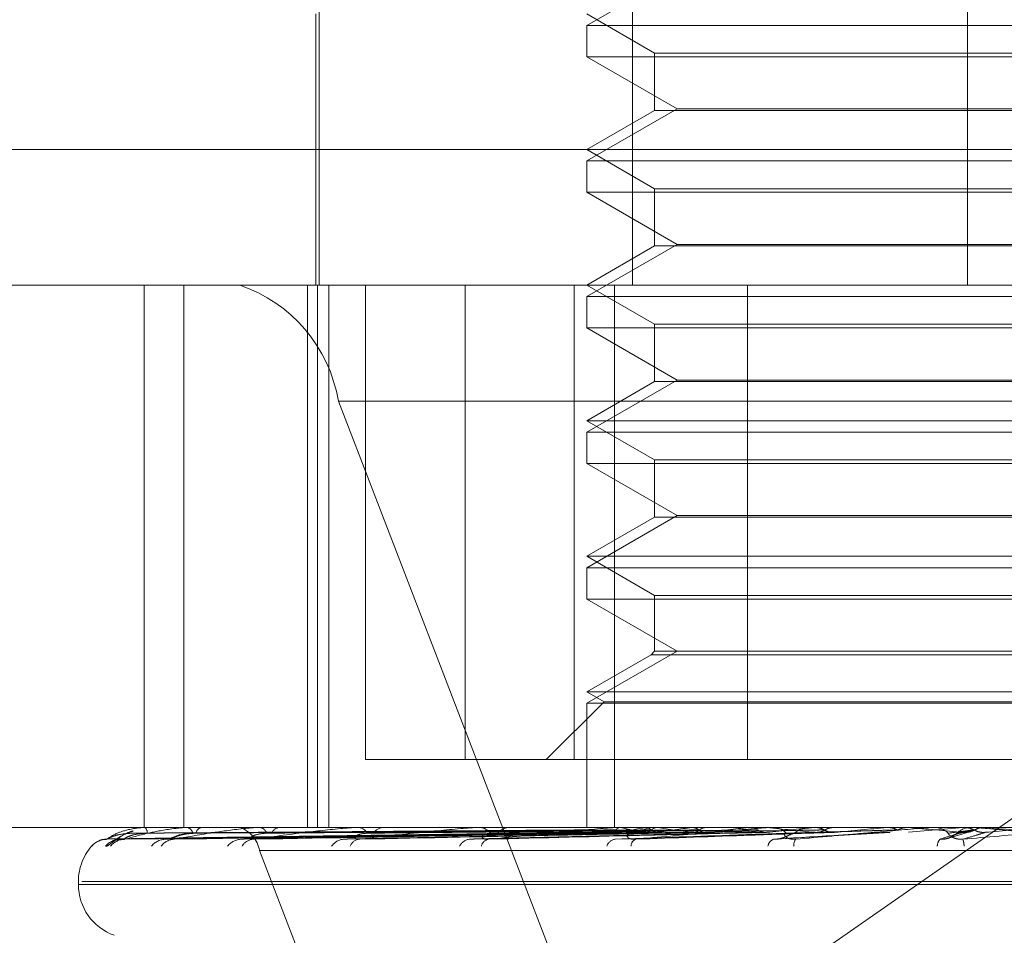
# Model space of a CAD drawing. Units: inches. Extents: x 0 to 23.4, y 0 to 16.5.
# Drawn here: x 5.1 to 5.2, y 2.9 to 2.9 of the extents above; entities that cross this region are included whole.
import ezdxf

# ---------------------------------------------------------------- set-up
doc = ezdxf.new("R2010")
doc.units = ezdxf.units.IN
doc.header["$MEASUREMENT"] = 0
doc.linetypes.add('HIDDEN', pattern=[0.07500000000000001, 0.05, -0.025])

msp = doc.modelspace()

# ---------------------------------------------------------------- linework, layer by layer
at = {"color": 7, "linetype": 'HIDDEN', "lineweight": 0}
for p, q in [((5.157129839, 2.906419218), (5.157129839, 2.8736108191)), ((5.1672401247, 2.906419218), (5.1672401247, 2.8736108191)), ((5.1780491333, 2.906419218), (5.1780491333, 2.8736108191)), ((5.1686828811, 2.8836720614), (5.1657693841, 2.8819899531)), ((5.1570204777, 2.8823597254), (5.1570204777, 2.8736108191)), ((5.1657693841, 2.8823597254), (5.1679566107, 2.8810969296)), ((5.1657693841, 2.8819899531), (5.1754793725, 2.8819899531)), ((5.1657693841, 2.8819899531), (5.1657693841, 2.8809797165)), ((5.1754793725, 2.8819899531), (5.1920161033, 2.8819899531)), ((5.1920161033, 2.8809797165), (5.1657693841, 2.8809797165)), ((5.1657693841, 2.8809797165), (5.1686828811, 2.8792976082)), ((5.1679566107, 2.8810969296), (5.1898288767, 2.8810969296)), ((5.1679566107, 2.8810969296), (5.1679566107, 2.8792480681)), ((5.1686828811, 2.8792976082), (5.1657693841, 2.8776155)), ((5.1686828811, 2.8792976082), (5.1891026063, 2.8792976082)), ((5.1679566107, 2.8792480681), (5.1657693841, 2.8779852722)), ((5.1898288767, 2.8792480681), (5.1679566107, 2.8792480681)), ((5.1355856571, 2.8779852722), (5.2019681728, 2.8779852722)), ((5.1657693841, 2.8779852722), (5.1679566107, 2.8767224764)), ((5.1657693841, 2.8776155), (5.1754793725, 2.8776155)), ((5.1657693841, 2.8776155), (5.1657693841, 2.8766052633)), ((5.1754793725, 2.8776155), (5.1920161033, 2.8776155)), ((5.1679566107, 2.8767224764), (5.1898288767, 2.8767224764)), ((5.1679566107, 2.8767224764), (5.1679566107, 2.8748736149)), ((5.1920161033, 2.8766052633), (5.1657693841, 2.8766052633)), ((5.1657693841, 2.8766052633), (5.1686828811, 2.874923155)), ((5.1686828811, 2.874923155), (5.1657693841, 2.8732410468)), ((5.1679566107, 2.8748736149), (5.1657693841, 2.8736108191)), ((5.1898288767, 2.8748736149), (5.1679566107, 2.8748736149)), ((5.1686828811, 2.874923155), (5.1891026063, 2.874923155)), ((5.1996373214, 2.8736108191), (5.1399601103, 2.8736108191)), ((5.1514889271, 2.8736108191), (5.1514889271, 2.8561130063)), ((5.152769144, 2.8736108191), (5.152769144, 2.8561130063)), ((5.1567563298, 2.8736108191), (5.1567563298, 2.8561130063)), ((5.1570836043, 2.8561130063), (5.1570836043, 2.8736108191)), ((5.1574460094, 2.8736108191), (5.1574460094, 2.8561130063)), ((5.1586314213, 2.8736108191), (5.1586314213, 2.8583002329)), ((5.1618466914, 2.8736108191), (5.1618466914, 2.8583002329)), ((5.1653629204, 2.8583002329), (5.1653629204, 2.8736108191)), ((5.1657693841, 2.8736108191), (5.1679566107, 2.8723480232)), ((5.1666621114, 2.8736108191), (5.1666621114, 2.8561130063)), ((5.1709490144, 2.8583002329), (5.1709490144, 2.8736108191)), ((5.1657693841, 2.8732410468), (5.1754793725, 2.8732410468)), ((5.1657693841, 2.8732410468), (5.1657693841, 2.8722308101)), ((5.1754793725, 2.8732410468), (5.1920161033, 2.8732410468)), ((5.1679566107, 2.8723480232), (5.1898288767, 2.8723480232)), ((5.1679566107, 2.8723480232), (5.1679566107, 2.8704991617)), ((5.1920161033, 2.8722308101), (5.1657693841, 2.8722308101)), ((5.1657693841, 2.8722308101), (5.1686828811, 2.8705487018)), ((5.1686828811, 2.8705487018), (5.1657693841, 2.8688665936)), ((5.1679566107, 2.8704991617), (5.1657693841, 2.8692363659)), ((5.1898288767, 2.8704991617), (5.1679566107, 2.8704991617)), ((5.1686828811, 2.8705487018), (5.1891026063, 2.8705487018)), ((5.157752345, 2.8698668645), (5.2401182624, 2.8698668645)), ((5.157752345, 2.8698668645), (5.1661341205, 2.8481128908)), ((5.1657693841, 2.8692363659), (5.1920161033, 2.8692363659)), ((5.1657693841, 2.8692363659), (5.1679566107, 2.86797357)), ((5.1657693841, 2.8688665936), (5.1754793725, 2.8688665936)), ((5.1657693841, 2.8688665936), (5.1657693841, 2.8678563569)), ((5.1754793725, 2.8688665936), (5.1920161033, 2.8688665936)), ((5.1920161033, 2.8678563569), (5.1657693841, 2.8678563569)), ((5.1657693841, 2.8678563569), (5.1686828811, 2.8661742486)), ((5.1679566107, 2.86797357), (5.1898288767, 2.86797357)), ((5.1679566107, 2.86797357), (5.1679566107, 2.8661247085)), ((5.1686828811, 2.8661742486), (5.1657693841, 2.8644921404)), ((5.1679566107, 2.8661247085), (5.1657693841, 2.8648619127)), ((5.1898288767, 2.8661247085), (5.1679566107, 2.8661247085)), ((5.1686828811, 2.8661742486), (5.1891026063, 2.8661742486)), ((5.1657693841, 2.8648619127), (5.1920161033, 2.8648619127)), ((5.1657693841, 2.8648619127), (5.1679566107, 2.8635991168)), ((5.1657693841, 2.8644921404), (5.1754793725, 2.8644921404)), ((5.1657693841, 2.8644921404), (5.1657693841, 2.8634819037)), ((5.1754793725, 2.8644921404), (5.1920161033, 2.8644921404)), ((5.1920161033, 2.8634819037), (5.1657693841, 2.8634819037)), ((5.1657693841, 2.8634819037), (5.1686828811, 2.8617997954)), ((5.1679566107, 2.8635991168), (5.1898288767, 2.8635991168)), ((5.1679566107, 2.8635991168), (5.1679566107, 2.8617997954)), ((5.1686828811, 2.8617997954), (5.1657693841, 2.8601176872)), ((5.1679566107, 2.8617997954), (5.1678393976, 2.8616825823)), ((5.1898288767, 2.8617997954), (5.1679566107, 2.8617997954)), ((5.1678393976, 2.8616825823), (5.1657693841, 2.8604874595)), ((5.166588006, 2.8474208732), (5.1869028554, 2.8615639746)), ((5.1899460898, 2.8616825823), (5.1678393976, 2.8616825823)), ((5.1657693841, 2.8604874595), (5.1920161033, 2.8604874595)), ((5.1657693841, 2.8604874595), (5.1663240425, 2.8601672273)), ((5.1663240425, 2.8601672273), (5.1644570481, 2.8583002329)), ((5.1657693841, 2.8601176872), (5.1754793725, 2.8601176872)), ((5.1657693841, 2.8601176872), (5.1657693841, 2.8561130063)), ((5.1663240425, 2.8601672273), (5.1914614448, 2.8601672273)), ((5.1754793725, 2.8601176872), (5.1920161033, 2.8601176872)), ((5.1618466914, 2.8583002329), (5.1586314213, 2.8583002329)), ((5.1618466914, 2.8583002329), (5.186836473, 2.8583002329)), ((5.1419779757, 2.8561130063), (5.21634368, 2.8561130063)), ((5.1511230282, 2.8561130063), (5.1511214097, 2.8561130063)), ((5.1511244649, 2.8561105094), (5.1515038035, 2.8561105094)), ((5.1514888059, 2.8561105094), (5.1515038035, 2.8561105094)), ((5.1514982147, 2.8561130063), (5.1515100477, 2.8561130063)), ((5.1517515115, 2.8561130063), (5.1517365, 2.8561130063)), ((5.1528435966, 2.8561105094), (5.1528821234, 2.8561105094)), ((5.152863511, 2.8561130063), (5.1528883676, 2.8561130063)), ((5.1533609496, 2.8561130063), (5.1533330878, 2.8561130063)), ((5.1551398713, 2.8561105094), (5.1552003093, 2.8561105094)), ((5.1551695715, 2.8561130063), (5.1552065535, 2.8561130063)), ((5.1558931733, 2.8561130063), (5.1558534681, 2.8561130063)), ((5.1582946367, 2.8561105094), (5.1622901967, 2.8561105094)), ((5.1583330493, 2.8561130063), (5.15838082, 2.8561130063)), ((5.1592566614, 2.8561130063), (5.1592065479, 2.8561130063)), ((5.1621938714, 2.8561105094), (5.1668056512, 2.8561105094)), ((5.162239608, 2.8561130063), (5.1622964409, 2.8561130063)), ((5.1633298487, 2.8561130063), (5.1632711381, 2.8561130063)), ((5.1657742744, 2.8561105094), (5.1657735254, 2.8561123818)), ((5.1659435482, 2.8561105094), (5.1659482173, 2.8561123818)), ((5.1660791361, 2.8561105094), (5.1660729962, 2.8561123818)), ((5.1665808398, 2.8561105094), (5.1665907582, 2.8561123818)), ((5.1666966469, 2.8561105094), (5.171757739, 2.8561105094)), ((5.1667480544, 2.8561130063), (5.1668118954, 2.8561130063)), ((5.1668471151, 2.8561105094), (5.1668358061, 2.8561123818)), ((5.1676631156, 2.8561105094), (5.1676779248, 2.8561123818)), ((5.1679655195, 2.8561130063), (5.1679003338, 2.8561130063)), ((5.1680504544, 2.8561105094), (5.1680343851, 2.8561123818)), ((5.1691512594, 2.8561105094), (5.1691704242, 2.8561123818)), ((5.1696456624, 2.8561105094), (5.1696254135, 2.8561123818)), ((5.1709914859, 2.8561105094), (5.1710143136, 2.8561123818)), ((5.1712068729, 2.8561105094), (5.1715750839, 2.8561105094)), ((5.1712068729, 2.8561105094), (5.171757739, 2.8561105094)), ((5.1715750839, 2.8561105094), (5.1715513873, 2.8561123818)), ((5.171640221, 2.8561105094), (5.1754518231, 2.8561105094)), ((5.1716954415, 2.8561130063), (5.1717639832, 2.8561130063)), ((5.1729961287, 2.8561130063), (5.1729268238, 2.8561130063)), ((5.1731172844, 2.8561105094), (5.17314295, 2.8561123818)), ((5.1737689847, 2.8561105094), (5.1737426969, 2.8561123818)), ((5.1743449499, 2.8561105094), (5.1761480716, 2.8561105094)), ((5.1754518231, 2.8561105094), (5.1754793989, 2.8561123818)), ((5.1754793725, 2.8561130063), (5.1754793989, 2.8561123818)), ((5.1761201693, 2.8561130063), (5.1761201426, 2.8561123818)), ((5.1761480716, 2.8561105094), (5.1761201426, 2.8561123818)), ((5.1779107256, 2.8561105094), (5.1761464626, 2.8559549449)), ((5.1768459202, 2.8561105094), (5.1779107256, 2.8561105094)), ((5.1769029579, 2.8561130063), (5.176973723, 2.8561130063)), ((5.1779107256, 2.8561105094), (5.1779392149, 2.8561123818)), ((5.1779391877, 2.8561130063), (5.1779392149, 2.8561123818)), ((5.178239857, 2.8561130063), (5.1781689378, 2.8561130063)), ((5.1782970313, 2.8561105094), (5.178626358, 2.8561105094)), ((5.1785978246, 2.8561130063), (5.1785977973, 2.8561123818)), ((5.178626358, 2.8561105094), (5.1785977973, 2.8561123818)), ((5.1502956213, 2.8557414472), (5.1657726538, 2.8559559676)), ((5.1507759529, 2.8557416115), (5.1659660428, 2.8559560578)), ((5.1508491985, 2.8557412845), (5.1660537866, 2.8559558783)), ((5.152272853, 2.8557417903), (5.1666269819, 2.8559561561)), ((5.152416695, 2.8557411109), (5.1667993003, 2.8559557833)), ((5.1547322881, 2.8557420012), (5.1677316469, 2.8559562723)), ((5.1549415225, 2.8557409106), (5.1679823169, 2.8559556738)), ((5.1580655205, 2.8557422753), (5.169240256, 2.8559564235)), ((5.1583325742, 2.8557406572), (5.1695602291, 2.8559555358)), ((5.1621524284, 2.8557426802), (5.1710986116, 2.8559566472)), ((5.1666944309, 2.8557292518), (5.1731881576, 2.8559527505)), ((5.1718556736, 2.8557301393), (5.1755440627, 2.8559534698)), ((5.1774416713, 2.855769269), (5.1781191568, 2.855969857)), ((5.2375718609, 2.8553642154), (5.1552059435, 2.8553642154)), ((5.163587719, 2.8336102416), (5.1552059435, 2.8553642154)), ((5.1493651846, 2.854363225), (5.1493651846, 2.8542760991)), ((5.2083045052, 2.8542760991), (5.1493765641, 2.8542760991)), ((5.2084089233, 2.854363225), (5.1494809822, 2.854363225))]:
    msp.add_line(p, q, dxfattribs=at)
at = {"color": 7, "linetype": 'HIDDEN', "lineweight": 0, "flags": 128}
for points in [[(5.1746663083, 2.856112986), (5.1753533369, 2.8561128892), (5.1754930753, 2.8561128572)], [(5.1804068476, 2.8559549449), (5.1801851495, 2.8559742888), (5.1799630753, 2.855993673), (5.1797406898, 2.8560130919), (5.1795180576, 2.8560325399), (5.1792952435, 2.8560520113), (5.1790723123, 2.8560715005), (5.1788493288, 2.8560910017), (5.178626358, 2.8561105094)]]:
    msp.add_lwpolyline(points, dxfattribs=at)
at = {"color": 7, "linetype": 'HIDDEN', "lineweight": 0}
for centre, radius, start, end in [((5.1530382952, 2.8690841411), 0.0047785898783137, 9.4274150936, 71.3130388789), ((5.1511213137, 2.856110358), 3.1547913183e-06, 2.7501983126, 57.0820724613), ((5.1514984696, 2.8560930702), 1.99377157466e-05, 90.7324405238, 118.9925878515), ((5.1513582968, 2.8559395738), 0.0002304498494186, 357.0897042273, 48.8145593631), ((5.1528636197, 2.8560314757), 8.15306373307e-05, 90.0764299888, 104.2167484408), ((5.1528222952, 2.8558915529), 0.0002310999281504, 9.0422857411, 73.3870965821), ((5.153391789, 2.8558792542), 0.0002410101027778, 104.096950632, 168.3618210077), ((5.1542631335, 2.8552076707), 0.0009557179756671, 9.4274150936, 71.3130388787), ((5.1551696321, 2.8559343988), 0.0001786074543229, 90.019441409, 99.5917547096), ((5.1551695874, 2.8558168817), 0.0002984229143322, 21.8345173215, 82.884406203), ((5.1558868543, 2.8558006702), 0.0003141154023498, 96.1012849008, 156.1115830767), ((5.1583330845, 2.8558157472), 0.0002972590912844, 90.0067878816, 97.4315051504), ((5.1583593494, 2.8557262581), 0.0003873437035562, 31.3662849771, 86.8224336635), ((5.15922586, 2.8557084562), 0.0004050108112137, 92.733071451, 147.1967222975), ((5.1622396274, 2.8556925193), 0.0004204869760237, 90.0026464719, 96.2471022489), ((5.162284643, 2.8556326651), 0.0004804860743939, 37.9079737142, 88.5930080014), ((5.1632815371, 2.8556158231), 0.0004972918714868, 91.1982140167, 141.1341540577), ((5.1667480636, 2.8555823693), 0.0005306369655863, 90.0009937672, 95.5604687961), ((5.1668063526, 2.8555495112), 0.0005635223608334, 42.1770241027, 89.4364283094), ((5.170324767, 2.8721646274), 0.016426465505736, 257.7774009518, 260.6812645967), ((5.1705394588, 2.8388082932), 0.0175396702645076, 99.4386084597, 102.1520001179), ((5.1679049941, 2.8555360421), 0.0005769829854554, 90.4627850967, 137.2263679183), ((5.1754052843, 2.8078711721), 0.0486430518216848, 97.3869513053, 98.6967794991), ((5.1747128712, 2.8993520958), 0.0437518296577329, 261.2410691421, 262.6995283748), ((5.1828045046, 2.7479598463), 0.1087939030144635, 96.2335588618, 96.94738969), ((5.1947577989, 2.6337037701), 0.2234570865411605, 95.5574720716, 95.9551654501), ((5.1899248844, 3.0305251882), 0.1753772942986397, 263.9941259239, 264.5011972698), ((5.1716954445, 2.8555010778), 0.0006119285178484, 90.0002827272, 95.1777031262), ((5.1717622058, 2.8554887094), 0.0006242994163279, 44.7045220518, 89.8368781475), ((5.1729281343, 2.8554805428), 0.000632464814573, 90.1187206525, 134.9858625939), ((5.2195117995, 2.3699148801), 0.4881879468841058, 95.1781090913, 95.3766117245), ((5.2376742452, 3.5439169146), 0.6905527649401415, 264.8883402017, 265.035315956), ((5.1769029581, 2.8554602908), 0.0006527154668912, 90.0000200255, 95.0132146299), ((5.1769736078, 2.8554589704), 0.0006540358602464, 45.8022168657, 89.9899011413), ((5.1781689614, 2.8554572763), 0.0006557299512498, 90.002065836, 134.1376461636), ((5.0684069333, 4.1277745744), 1.276586498596461, 274.9529546541, 275.0331756417), ((5.1511149659, 2.854363225), 0.0017497812773407, 136.4008970853, 180), ((5.1502857649, 2.8550851006), 0.0006479515504168, 90.3144503381, 139.1329567199), ((5.1507345182, 2.8550744468), 0.0006586156866096, 90.4467117709, 138.7086875756), ((5.1508736601, 2.855127669), 0.0006053905952767, 90.4321720328, 140.9506023081), ((5.1522037081, 2.8550971), 0.0006360097813935, 90.8336168928, 139.6297301283), ((5.1524772729, 2.8551961974), 0.0005369115127425, 90.9013973663, 144.3588712563), ((5.15464057, 2.8551496699), 0.0005835945960029, 91.5806368354, 141.9884648612), ((5.1550394409, 2.8552810494), 0.0004522709870785, 92.0087108417, 149.7254367648), ((5.1579578572, 2.8552244408), 0.0005092785119327, 92.9544377543, 146.0226023722), ((5.1584693206, 2.8553703433), 0.0003637997597158, 94.4579413047, 157.5859315194), ((5.1620375064, 2.8553104192), 0.0004246240384023, 95.5642452992, 152.1082811548), ((5.1626472395, 2.8554518098), 0.0002855666286825, 99.9948733256, 168.435170851), ((5.166736575, 2.8553947433), 0.0003444558865548, 100.8491286922, 160.6174482502), ((5.1674358367, 2.855515184), 0.0002367140549148, 113.0235220537, 181.4826510364), ((5.1718998227, 2.8554638374), 0.0002911825518, 112.4034561688, 171.0655886635), ((5.1727439278, 2.8555589387), 0.0002946123149643, 143.7749253011, 189.7474479647), ((5.1774332267, 2.8554993002), 0.0003575164726458, 139.1717067513, 178.4358234456), ((5.1770366609, 2.8554609889), 0.0009052801447234, 3.0438292575, 17.4887521941), ((5.1511149659, 2.8542760991), 0.0017497812773401, 180, 250)]:
    msp.add_arc(centre, radius, start, end, dxfattribs=at)
for points, knots in [([(5.150282208864565, 2.855733042422757), (5.150380834965529, 2.855801301113889), (5.150546308096509, 2.855915824340782), (5.150939323884951, 2.856039945486111), (5.151271713784416, 2.856095962146641), (5.151389012185137, 2.856106876212793), (5.151445559657311, 2.856110025159381), (5.151475530744005, 2.856110360728386), (5.15148880587313, 2.856110509362366)], [0, 0, 0, 0, 0.5273188798740278, 0.8847263069754835, 0.9590362595960278, 0.9800473728110607, 0.9911623590754972, 1, 1, 1, 1]), ([(5.150869093745978, 2.855733042422756), (5.151112518018785, 2.855801301113892), (5.151520930966104, 2.855915824340789), (5.152166640469264, 2.856039945486113), (5.15260537785107, 2.856095962146643), (5.152740788772508, 2.856106876212792), (5.152801435114074, 2.856110025159381), (5.152830654421827, 2.856110360728386), (5.152843596564611, 2.856110509362366)], [0, 0, 0, 0, 0.5273188798739457, 0.8847263069759949, 0.9590362595964449, 0.9800473728113034, 0.9911623590752262, 1, 1, 1, 1]), ([(5.152468826350853, 2.855733042422761), (5.15284825080805, 2.855801301113896), (5.153484842463693, 2.855915824340792), (5.154359908057711, 2.856039945486107), (5.154889135809791, 2.856095962146644), (5.155037765148423, 2.85610687621279), (5.155100318442585, 2.85611002515938), (5.155127729909486, 2.856110360728385), (5.155139871303169, 2.856110509362364)], [0, 0, 0, 0, 0.5273188798739078, 0.8847263069758088, 0.9590362595957934, 0.98004737281029, 0.9911623590745493, 1, 1, 1, 1]), ([(5.155023588174787, 2.855733042422759), (5.155525299427909, 2.855801301113892), (5.156367061710818, 2.855915824340785), (5.157439856245162, 2.856039945486114), (5.158040446697671, 2.85609596214664), (5.15819692260195, 2.85610687621279), (5.158259122009677, 2.85611002515938), (5.158283734913891, 2.856110360728386), (5.158294636736871, 2.856110509362364)], [0, 0, 0, 0, 0.527318879873559, 0.8847263069757856, 0.959036259595458, 0.9800473728103656, 0.9911623590749769, 1, 1, 1, 1]), ([(5.158441043469094, 2.855733042422759), (5.159046908366259, 2.855801301113892), (5.160063417794336, 2.855915824340784), (5.161295167679407, 2.856039945486117), (5.161945413928558, 2.856095962146639), (5.16210408095161, 2.856106876212791), (5.16216367842425, 2.856110025159378), (5.162184603191289, 2.856110360728384), (5.162193871423276, 2.856110509362364)], [0, 0, 0, 0, 0.5273188798738754, 0.8847263069757104, 0.9590362595957944, 0.9800473728110078, 0.9911623590753064, 1, 1, 1, 1]), ([(5.165771403979527, 2.856112857227249), (5.165334066277754, 2.856112882998671), (5.163882432308742, 2.856112968540512), (5.162430788913064, 2.856112990641742), (5.161416486059156, 2.856113006084473)], [0, 0, 0, 0, 0.3012727113774379, 1, 1, 1, 1]), ([(5.165948895005021, 2.856112857227249), (5.165517624304748, 2.856112882998671), (5.164086128241828, 2.856112968540512), (5.162654703777942, 2.856112990641741), (5.161654528443492, 2.856113006084472)], [0, 0, 0, 0, 0.3012727114266693, 1, 1, 1, 1]), ([(5.166068152358063, 2.856112857227248), (5.165640554178806, 2.856112882998671), (5.164221248137602, 2.856112968540511), (5.16280185198474, 2.856112990641741), (5.161810081159321, 2.856113006084472)], [0, 0, 0, 0, 0.3012727113418843, 1, 1, 1, 1]), ([(5.166594210446435, 2.856112857227248), (5.166184594624593, 2.856112882461964), (5.164824341616818, 2.856112966261457), (5.163422981312022, 2.856113005470805), (5.162431229499729, 2.856113006247339), (5.162389994187761, 2.856113006279625)], [0, 0, 0, 0, 0.2922709278860022, 0.9705738585844197, 1, 1, 1, 1]), ([(5.162597676495345, 2.855733042422758), (5.163285797500603, 2.855801301113891), (5.16444031477463, 2.855915824340786), (5.165786501360284, 2.856039945486111), (5.166462901812437, 2.85609596214664), (5.166618025314645, 2.856106876212788), (5.166672866844253, 2.856110025159378), (5.16668934719852, 2.856110360728384), (5.166696646861462, 2.856110509362362)], [0, 0, 0, 0, 0.5273188798738389, 0.8847263069759718, 0.9590362595963237, 0.9800473728112095, 0.991162359075593, 1, 1, 1, 1]), ([(5.166828414881057, 2.856112857227248), (5.166426010034319, 2.856112882461963), (5.165089703246515, 2.856112966261455), (5.163712733077489, 2.856113005470816), (5.162738176022776, 2.856113006247338), (5.162697655638858, 2.856113006279625)], [0, 0, 0, 0, 0.2922709278857366, 0.9705738585818107, 1, 1, 1, 1]), ([(5.167684026922364, 2.856112857227248), (5.1673108702609, 2.856112882461964), (5.166071690902934, 2.856112966261456), (5.164795139853239, 2.85611300547081), (5.163891734545951, 2.856113006247339), (5.16385417252768, 2.856113006279625)], [0, 0, 0, 0, 0.292270927885206, 0.9705738585741823, 1, 1, 1, 1]), ([(5.168024713680085, 2.856112857227248), (5.167662046502844, 2.856112882461963), (5.16645770064423, 2.856112966261455), (5.165216628839272, 2.856113005470811), (5.164338235979139, 2.856113006247339), (5.164301713934832, 2.856113006279625)], [0, 0, 0, 0, 0.2922709278849789, 0.970573858574499, 1, 1, 1, 1]), ([(5.169178955625878, 2.856112857227247), (5.168855743769905, 2.85611288299867), (5.167782922223844, 2.85611296854051), (5.166710388683442, 2.856112990641739), (5.165960980230766, 2.856113006084471)], [0, 0, 0, 0, 0.3012727113467142, 1, 1, 1, 1]), ([(5.169613811399625, 2.856112857227251), (5.169303990893759, 2.856112882998672), (5.168275618611389, 2.856112968540509), (5.167246944678568, 2.856112990641738), (5.166528182130662, 2.856113006084471)], [0, 0, 0, 0, 0.3012727114264374, 1, 1, 1, 1]), ([(5.166828414881057, 2.856112857227248), (5.16680161849311, 2.856105775110591), (5.166760934687529, 2.856095022636871), (5.166726424986316, 2.856048566480384), (5.166714645099299, 2.856032708670684)], [0, 0, 0, 0, 0.6586499852769218, 1, 1, 1, 1]), ([(5.167343255705974, 2.855733042422758), (5.16808876233331, 2.855801301113889), (5.169339560190933, 2.855915824340782), (5.170751528786527, 2.856039945486113), (5.171429636566979, 2.856095962146644), (5.171575609980811, 2.856106876212793), (5.17162371345162, 2.856110025159382), (5.17163515375017, 2.856110360728387), (5.171640221015233, 2.856110509362366)], [0, 0, 0, 0, 0.527318879873597, 0.884726306975173, 0.9590362595951893, 0.9800473728104238, 0.9911623590745617, 1, 1, 1, 1]), ([(5.167684026922364, 2.856112857227248), (5.167720482372566, 2.856105775110591), (5.167775831117752, 2.856095022636871), (5.167827138074238, 2.856048566480384), (5.16784465170459, 2.856032708670684)], [0, 0, 0, 0, 0.6586499852816613, 1, 1, 1, 1]), ([(5.168024713680085, 2.856112857227248), (5.167986320586021, 2.856105775110591), (5.167928029999333, 2.856095022636871), (5.167877573030118, 2.856048566480384), (5.167860349542934, 2.856032708670684)], [0, 0, 0, 0, 0.658649985288339, 1, 1, 1, 1]), ([(5.171024965938634, 2.856112857227252), (5.170763382980739, 2.856112882461967), (5.169894717791843, 2.856112966261461), (5.169000020422843, 2.856113005470807), (5.168366889207708, 2.856113006247338), (5.16834056471517, 2.856113006279624)], [0, 0, 0, 0, 0.2922709278858015, 0.9705738585745668, 1, 1, 1, 1]), ([(5.171538273907736, 2.856112857227252), (5.171292495309019, 2.856112882461968), (5.170476313266428, 2.856112966261461), (5.169635071975041, 2.856113005470805), (5.169039626667483, 2.856113006247337), (5.169014869089303, 2.856113006279624)], [0, 0, 0, 0, 0.292270927885899, 0.9705738585702798, 1, 1, 1, 1]), ([(5.169178955625878, 2.856112857227248), (5.169225890836247, 2.856105775110591), (5.16929715055145, 2.856095022636871), (5.169362462390044, 2.856048566480384), (5.169384756587109, 2.856032708670682)], [0, 0, 0, 0, 0.6586499852795691, 1, 1, 1, 1]), ([(5.169613811399625, 2.856112857227251), (5.169565209225891, 2.856105775110592), (5.169491418631769, 2.85609502263687), (5.169426838040891, 2.856048566480384), (5.169404793455246, 2.856032708670682)], [0, 0, 0, 0, 0.6586499852812701, 1, 1, 1, 1]), ([(5.173155338238197, 2.856112857227251), (5.172964835644885, 2.856112882998674), (5.172332509562576, 2.856112968540514), (5.171700568193742, 2.856112990641743), (5.17125901351455, 2.856113006084475)], [0, 0, 0, 0, 0.3012727114101768, 1, 1, 1, 1]), ([(5.173728546115241, 2.856112857227251), (5.173555695414418, 2.856112882998673), (5.172981960408644, 2.856112968540514), (5.172407832857439, 2.856112990641743), (5.172006674270284, 2.856113006084475)], [0, 0, 0, 0, 0.3012727114161471, 1, 1, 1, 1]), ([(5.172506263503817, 2.855733042422762), (5.173282211201327, 2.855801301113894), (5.174584082549053, 2.855915824340785), (5.176010800930668, 2.856039945486115), (5.176666107457467, 2.856095962146641), (5.176797654923405, 2.856106876212792), (5.176837281750652, 2.856110025159381), (5.17684326851129, 2.856110360728386), (5.17684592023431, 2.856110509362365)], [0, 0, 0, 0, 0.5273188798738804, 0.8847263069749643, 0.9590362595954026, 0.9800473728097757, 0.9911623590750684, 1, 1, 1, 1]), ([(5.173155338238197, 2.856112857227251), (5.173217826431591, 2.856105775110594), (5.173312699573303, 2.856095022636875), (5.173398518699202, 2.856048566480387), (5.173427813059089, 2.856032708670687)], [0, 0, 0, 0, 0.6586499852886611, 1, 1, 1, 1]), ([(5.173728546115241, 2.856112857227251), (5.17366510110405, 2.856105775110594), (5.173568775266949, 2.856095022636875), (5.173483375868829, 2.856048566480387), (5.173454224783025, 2.856032708670686)], [0, 0, 0, 0, 0.6586499852927559, 1, 1, 1, 1]), ([(5.176105465877857, 2.856112857227251), (5.176011788866909, 2.856112882998673), (5.175700851276467, 2.856112968540513), (5.175389496268667, 2.856112990641742), (5.175171944028273, 2.856113006084473)], [0, 0, 0, 0, 0.3012727113958856, 1, 1, 1, 1]), ([(5.17549307531901, 2.856112857227251), (5.175560074609937, 2.856105775110594), (5.175661796757392, 2.856095022636877), (5.175753377101697, 2.856048566480387), (5.17578463805357, 2.856032708670686)], [0, 0, 0, 0, 0.6586499853012882, 1, 1, 1, 1]), ([(5.176105465877857, 2.856112857227251), (5.176037923567696, 2.856105775110593), (5.175935376977441, 2.856095022636873), (5.175844034839685, 2.856048566480387), (5.175812855199617, 2.856032708670686)], [0, 0, 0, 0, 0.6586499852790585, 1, 1, 1, 1]), ([(5.17795368527211, 2.856112857227251), (5.177923184130508, 2.856112882998673), (5.177821943160283, 2.856112968540514), (5.17772112849571, 2.856112990641742), (5.177650686538479, 2.856113006084473)], [0, 0, 0, 0, 0.3012727113668517, 1, 1, 1, 1]), ([(5.177900095334977, 2.85573304242276), (5.178678439331154, 2.855801301113894), (5.179984331146479, 2.855915824340786), (5.181374233994559, 2.856039945486112), (5.181983054782411, 2.856095962146639), (5.182095421832306, 2.856106876212789), (5.182125139799198, 2.856110025159378), (5.182125456644798, 2.856110360728383), (5.182125596985597, 2.856110509362362)], [0, 0, 0, 0, 0.5273188798740289, 0.8847263069757465, 0.9590362595958652, 0.9800473728106702, 0.9911623590751016, 1, 1, 1, 1]), ([(5.17795368527211, 2.856112857227251), (5.178022774131619, 2.856105775110594), (5.17812766878136, 2.856095022636874), (5.178221700391812, 2.856048566480387), (5.178253798083422, 2.856032708670686)], [0, 0, 0, 0, 0.6586499852869773, 1, 1, 1, 1]), ([(5.178583125122366, 2.856112857227251), (5.1785139266683, 2.856105775110593), (5.178408865625849, 2.856095022636874), (5.1783148820913, 2.856048566480387), (5.178282800810399, 2.856032708670686)], [0, 0, 0, 0, 0.6586499852874171, 1, 1, 1, 1]), ([(5.182599090562821, 2.855733042422758), (5.181818409732732, 2.855801301113892), (5.180508597218723, 2.855915824340785), (5.179093880657766, 2.856039945486113), (5.178458941948789, 2.856095962146641), (5.178336429947053, 2.856106876212792), (5.178301599836542, 2.85611002515938), (5.178298433696898, 2.856110360728386), (5.178297031314894, 2.856110509362364)], [0, 0, 0, 0, 0.5273188798737182, 0.884726306975544, 0.9590362595960343, 0.980047372810472, 0.9911623590743845, 1, 1, 1, 1]), ([(5.178583125122366, 2.856112857227251), (5.178572007532541, 2.856112882998673), (5.178535105452132, 2.856112968540514), (5.178497776168991, 2.856112990641742), (5.178471693180201, 2.856113006084473)], [0, 0, 0, 0, 0.3012727114637322, 1, 1, 1, 1]), ([(5.1502396579129, 2.855509059176256), (5.150250175742016, 2.855504179355496), (5.150262048197395, 2.855498671046359), (5.150319549151114, 2.855529332507143), (5.150371028642597, 2.855565680381979), (5.150488805054565, 2.8556526341033), (5.150661585530902, 2.85577589820406), (5.150901827714495, 2.855922960616189), (5.151073825535409, 2.855977386227745), (5.151131301131686, 2.855995573344653)], [0, 0, 0, 0, 0.1710910745440111, 0.1931264642074614, 0.3633549144350447, 0.4035770636287385, 0.6261825614577521, 0.8750834163771649, 1, 1, 1, 1]), ([(5.165775175323662, 2.855954944915651), (5.165337779234942, 2.855948863015668), (5.163150795751484, 2.855918453473487), (5.157986444589351, 2.855845362898141), (5.153259528057313, 2.855776448922642), (5.150282208864565, 2.855733042422756)], [0, 0, 0, 0, 0.0846963374236625, 0.423482275747905, 1, 1, 1, 1]), ([(5.151113224097193, 2.855927873317433), (5.150951184099819, 2.855917093479648), (5.150730561041835, 2.855902416357856), (5.150477663602138, 2.855825915473273), (5.150363066424001, 2.855778758219661), (5.15030384605011, 2.855747665412199), (5.150296375971755, 2.85574303641292), (5.15029560556238, 2.85574255901171)], [0, 0, 0, 0, 0.5018746248304254, 0.6833196510133506, 0.866324596388742, 0.9862136942528706, 1, 1, 1, 1]), ([(5.151132274070457, 2.855999801691953), (5.1511107486318, 2.855995009705629), (5.15096284976171, 2.855962084506094), (5.150773545276946, 2.855846590837017), (5.150596806095607, 2.855739489371712), (5.150520708809386, 2.85568936038636), (5.150494576081111, 2.855673758220982), (5.150496617567914, 2.855675224610587), (5.150526992542483, 2.855690474253915), (5.150601815304109, 2.85571498648403), (5.150680978249723, 2.855738771540064), (5.150735197957448, 2.855730421624185), (5.150735698277286, 2.855730344574184)], [0, 0, 0, 0, 0.0507257926505293, 0.3485312209977506, 0.5150883985105775, 0.620074760460263, 0.693109852772569, 0.7453488250306309, 0.7987389887721702, 0.8680823203708125, 0.9987827113992653, 1, 1, 1, 1]), ([(5.165944787613323, 2.855954944915651), (5.165514826676749, 2.855948863015668), (5.163365019005703, 2.855918453473488), (5.158291265030709, 2.855845362898141), (5.153651689444734, 2.855776448922641), (5.15072938325534, 2.855733042422756)], [0, 0, 0, 0, 0.0846963374235737, 0.4234822757479173, 0.9999999999999999, 0.9999999999999999, 0.9999999999999999, 0.9999999999999999]), ([(5.151588449464181, 2.855927873317434), (5.151430594089294, 2.855917091175638), (5.151215668539483, 2.855902410916855), (5.150985834063389, 2.855825922300153), (5.150890906955651, 2.855778735420383), (5.150848495928439, 2.855747606569735), (5.150849137521293, 2.855742962500848), (5.150849207747814, 2.855742454177234)], [0, 0, 0, 0, 0.5013986776649159, 0.682671632494414, 0.8655030271812254, 0.9852784295689072, 1, 1, 1, 1]), ([(5.166079666131826, 2.855954944915651), (5.165650643525229, 2.855948863015668), (5.163505527510585, 2.855918453473487), (5.158437232267898, 2.855845362898142), (5.153793817869125, 2.855776448922642), (5.150869093745978, 2.855733042422756)], [0, 0, 0, 0, 0.0846963374234929, 0.4234822757479137, 1, 1, 1, 1]), ([(5.165769181489648, 2.856032708670684), (5.165331756791801, 2.856029666960953), (5.16314463281801, 2.856014458408931), (5.158259273382817, 2.855979881590495), (5.153811423689612, 2.85594751055973), (5.151113224097193, 2.855927873317458)], [0, 0, 0, 0, 0.0895371415802662, 0.4476858070866915, 1, 1, 1, 1]), ([(5.166003593841865, 2.856032708670684), (5.165573512690933, 2.856029666960953), (5.163423106459852, 2.856014458408931), (5.158618754868132, 2.855979881590494), (5.154242946574025, 2.855947510559731), (5.151588449464174, 2.85592787331746)], [0, 0, 0, 0, 0.0895371415800707, 0.447685807086619, 1, 1, 1, 1]), ([(5.166009088868035, 2.856032708670684), (5.165580130291554, 2.856029666960953), (5.16343533693396, 2.856014458408931), (5.158645539273962, 2.855979881590495), (5.154286405058333, 2.855947510559731), (5.151642022946707, 2.85592787331746)], [0, 0, 0, 0, 0.0895371415802814, 0.447685807086906, 1, 1, 1, 1]), ([(5.166582372770741, 2.855954944915651), (5.166175386894817, 2.855948863015668), (5.164140454686684, 2.855918453473487), (5.159340676587016, 2.855845362898139), (5.15495612829708, 2.855776448922643), (5.152194454870719, 2.855733042422761)], [0, 0, 0, 0, 0.0846963374235828, 0.4234822757477447, 0.9999999999999999, 0.9999999999999999, 0.9999999999999999, 0.9999999999999999]), ([(5.153155733844507, 2.855927873317434), (5.15300283192061, 2.855917098398564), (5.152794650665555, 2.855902427974043), (5.152523561714745, 2.855825900898352), (5.152382586756946, 2.855778806894572), (5.152297034683079, 2.855747787377738), (5.152274792121888, 2.855743189690204), (5.152272797775693, 2.855742777445384)], [0, 0, 0, 0, 0.5028692193636959, 0.6846738258519578, 0.8680414429159572, 0.9881681320701731, 1, 1, 1, 1]), ([(5.153050523164707, 2.855927873317434), (5.152902557077026, 2.855917088738831), (5.152701096133608, 2.855902405162249), (5.152502634844672, 2.855825929520511), (5.152430800493245, 2.85577871130706), (5.152406848346234, 2.855747543106533), (5.152415703014951, 2.855742882810281), (5.152416731530419, 2.85574234149282)], [0, 0, 0, 0, 0.5008880974800962, 0.6819764599246484, 0.8646216752502481, 0.9842751089279168, 0.9999999999999999, 0.9999999999999999, 0.9999999999999999, 0.9999999999999999]), ([(5.166847254946667, 2.85595494491565), (5.166442111817004, 2.855948863015668), (5.164416393352984, 2.855918453473489), (5.159627335425133, 2.855845362898139), (5.155235248254295, 2.855776448922643), (5.152468826350853, 2.855733042422761)], [0, 0, 0, 0, 0.084696337423612, 0.4234822757476569, 1, 1, 1, 1]), ([(5.166703853651522, 2.856032708670684), (5.166296660300866, 2.856029666960954), (5.164260693096512, 2.856014458408931), (5.159710991132404, 2.855979881590493), (5.155565377350203, 2.855947510559731), (5.153050523164694, 2.85592787331746)], [0, 0, 0, 0, 0.0895371415802596, 0.4476858070866267, 1, 1, 1, 1]), ([(5.166714645099299, 2.856032708670684), (5.166309656324776, 2.856029666960954), (5.164284712003529, 2.856014458408932), (5.159763591885862, 2.855979881590493), (5.155650723615971, 2.85594751055973), (5.15315573384452, 2.85592787331746)], [0, 0, 0, 0, 0.0895371415801451, 0.4476858070868464, 1, 1, 1, 1]), ([(5.167664886807117, 2.85595494491565), (5.167295585521787, 2.855948863015668), (5.165449076528533, 2.855918453473488), (5.161096750790416, 2.855845362898137), (5.157125698795546, 2.855776448922641), (5.154624472205318, 2.85573304242276)], [0, 0, 0, 0, 0.0846963374235396, 0.4234822757477357, 0.9999999999999999, 0.9999999999999999, 0.9999999999999999, 0.9999999999999999]), ([(5.155446602045843, 2.855927873317433), (5.1553138723868, 2.855917085951922), (5.155133156367681, 2.85590239858087), (5.15497324510616, 2.855825937778224), (5.154927090295669, 2.855778683729318), (5.154922600660083, 2.855747468935813), (5.154939495956359, 2.855742789706804), (5.154941588088777, 2.855742210281233)], [0, 0, 0, 0, 0.5002948783449953, 0.6811687715643289, 0.8635976738299864, 0.9831093978031813, 1, 1, 1, 1]), ([(5.168050199108484, 2.85595494491565), (5.167683578384051, 2.855948863015668), (5.165850472213903, 2.855918453473487), (5.161513740632168, 2.855845362898138), (5.157531722163087, 2.855776448922642), (5.155023588174787, 2.855733042422759)], [0, 0, 0, 0, 0.0846963374233834, 0.4234822757478047, 1, 1, 1, 1]), ([(5.16784465170459, 2.856032708670684), (5.167475063182834, 2.856029666960953), (5.165627120164639, 2.856014458408933), (5.161496505911255, 2.855979881590492), (5.157730919924339, 2.855947510559729), (5.155446602045826, 2.855927873317458)], [0, 0, 0, 0, 0.0895371415803092, 0.4476858070866119, 1, 1, 1, 1]), ([(5.167860349542934, 2.856032708670684), (5.167493967919871, 2.856029666960953), (5.165662059398681, 2.856014458408932), (5.161573021884052, 2.855979881590491), (5.15785506933515, 2.855947510559729), (5.15559964733485, 2.855927873317458)], [0, 0, 0, 0, 0.0895371415800506, 0.447685807086703, 1, 1, 1, 1]), ([(5.169153204844712, 2.85595494491565), (5.168834935660634, 2.855948863015667), (5.167243587528307, 2.855918453473487), (5.163496018543793, 2.855845362898138), (5.160081987009557, 2.855776448922642), (5.157931608101313, 2.855733042422759)], [0, 0, 0, 0, 0.0846963374234787, 0.4234822757477649, 1, 1, 1, 1]), ([(5.158690085573904, 2.855927873317433), (5.158577388571224, 2.855917082464612), (5.158423947706251, 2.855902390345468), (5.158308371235838, 2.855825948111256), (5.15828955167467, 2.855778649220785), (5.158304872743429, 2.8557473736623), (5.158329397413501, 2.855742670163105), (5.158332670273847, 2.855742042472867)], [0, 0, 0, 0, 0.4995382465271501, 0.6801385911883866, 0.862291593141605, 0.9816225709606375, 1, 1, 1, 1]), ([(5.169645021081029, 2.85595494491565), (5.169330173390025, 2.855948863015667), (5.167755932746854, 2.855918453473487), (5.164028268289835, 2.855845362898138), (5.160600239045038, 2.855776448922642), (5.158441043469094, 2.85573304242276)], [0, 0, 0, 0, 0.0846963374235308, 0.4234822757477674, 1, 1, 1, 1]), ([(5.169384756587109, 2.856032708670682), (5.169066130786383, 2.856029666960953), (5.167473001429789, 2.856014458408931), (5.163910766048466, 2.855979881590491), (5.160661305945538, 2.855947510559729), (5.158690085573881, 2.855927873317458)], [0, 0, 0, 0, 0.0895371415801401, 0.4476858070866536, 0.9999999999999999, 0.9999999999999999, 0.9999999999999999, 0.9999999999999999]), ([(5.169404793455246, 2.856032708670682), (5.169090260970094, 2.856029666960953), (5.167517598195913, 2.856014458408932), (5.164008431753979, 2.855979881590492), (5.160819771418215, 2.855947510559729), (5.158885434016598, 2.855927873317458)], [0, 0, 0, 0, 0.0895371415801594, 0.4476858070866204, 1, 1, 1, 1]), ([(5.170993535191873, 2.855954944915655), (5.170737801186603, 2.855948863015672), (5.169459129382923, 2.855918453473492), (5.166451764059306, 2.855845362898133), (5.163718144980525, 2.855776448922639), (5.161996334050767, 2.855733042422758)], [0, 0, 0, 0, 0.0846963374234966, 0.4234822757478163, 1, 1, 1, 1]), ([(5.162663745803367, 2.855927873317432), (5.162574877114832, 2.855916905927296), (5.162453879323287, 2.855901973446494), (5.162388292477174, 2.8558264711981), (5.16239392004855, 2.855776902302578), (5.162448669025887, 2.855741542134024), (5.162519576458742, 2.855728226441772), (5.162575601286309, 2.855731681171322), (5.162597676495323, 2.855733042422757)], [0, 0, 0, 0, 0.4235571565799629, 0.5766877106319543, 0.7311347586971386, 0.832315178833964, 0.9339279095267894, 0.9999999999999999, 0.9999999999999999, 0.9999999999999999, 0.9999999999999999]), ([(5.171574079842943, 2.855954944915654), (5.171322384601252, 2.855948863015672), (5.170063906643542, 2.855918453473492), (5.167080036817061, 2.855845362898133), (5.164329894705093, 2.855776448922639), (5.162597676495345, 2.855733042422758)], [0, 0, 0, 0, 0.0846963374235017, 0.423482275747761, 1, 1, 1, 1]), ([(5.171268504895922, 2.856032708670687), (5.171012357782834, 2.856029666960958), (5.169731621933647, 2.856014458408936), (5.166866513892373, 2.855979881590489), (5.164250623627942, 2.855947510559727), (5.162663745803341, 2.855927873317457)], [0, 0, 0, 0, 0.0895371415803301, 0.4476858070869857, 1, 1, 1, 1]), ([(5.171292156609229, 2.856032708670687), (5.171040841285511, 2.856029666960958), (5.169784264388523, 2.856014458408936), (5.166981799437555, 2.855979881590488), (5.164437677807432, 2.855947510559727), (5.162894336998062, 2.855927873317457)], [0, 0, 0, 0, 0.0895371415801493, 0.4476858070868812, 0.9999999999999999, 0.9999999999999999, 0.9999999999999999, 0.9999999999999999]), ([(5.165772572622118, 2.855961616536853), (5.165772765700964, 2.855958218879953), (5.165773344167723, 2.855948039455217), (5.165774443153775, 2.855952183834479), (5.165775175323662, 2.855954944915651)], [0, 0, 0, 0, 0.3337769065950194, 1, 1, 1, 1]), ([(5.166053931146603, 2.85596143713352), (5.166056615745938, 2.855958117669288), (5.16606477304319, 2.855948031301428), (5.166073686278265, 2.855952168970268), (5.166079666131826, 2.855954944915651)], [0, 0, 0, 0, 0.3291040222218813, 1, 1, 1, 1]), ([(5.166714645099299, 2.856032708670684), (5.166705930249204, 2.856020801307607), (5.166673292562463, 2.855976207449789), (5.166627175490583, 2.855948898853516), (5.16659199014999, 2.855953647064255), (5.166582372770741, 2.855954944915651)], [0, 0, 0, 0, 0.2093091832061787, 0.7838766564331053, 1, 1, 1, 1]), ([(5.17311936351492, 2.855954944915654), (5.172935407581716, 2.855948863015672), (5.172015626637213, 2.855918453473492), (5.169857158992905, 2.855845362898142), (5.167902752485459, 2.855776448922643), (5.166671740267322, 2.855733042422758)], [0, 0, 0, 0, 0.0846963374233426, 0.4234822757476853, 1, 1, 1, 1]), ([(5.166703853651522, 2.856032708670684), (5.166712936427139, 2.856020801307606), (5.166746952019156, 2.855976207449789), (5.166796570676722, 2.855948898853516), (5.166836375030276, 2.855953647064254), (5.166847254946667, 2.85595494491565)], [0, 0, 0, 0, 0.2093091832047241, 0.7838766564340616, 1, 1, 1, 1]), ([(5.167223964300273, 2.855927873317431), (5.167162458792316, 2.855916905927295), (5.167078716917048, 2.855901973446492), (5.167063770761044, 2.8558264711981), (5.1670977943429, 2.855776902302576), (5.167174456696647, 2.855741542134023), (5.167258555023039, 2.855728226441772), (5.167319314804504, 2.855731681171322), (5.167343255705954, 2.855733042422757)], [0, 0, 0, 0, 0.4235571565782681, 0.5766877106346291, 0.7311347586964329, 0.8323151788342997, 0.9339279095262919, 1, 1, 1, 1]), ([(5.173427813059089, 2.856032708670687), (5.173243402457693, 2.856029666960956), (5.17232134924643, 2.856014458408935), (5.170256921014782, 2.855979881590496), (5.168369145678636, 2.85594751055973), (5.16722396430024, 2.855927873317456)], [0, 0, 0, 0, 0.0895371415799506, 0.4476858070868072, 1, 1, 1, 1]), ([(5.173767654184461, 2.855954944915653), (5.173588208313901, 2.855948863015671), (5.172690977713975, 2.855918453473492), (5.170558747347957, 2.855845362898142), (5.168585889670171, 2.855776448922642), (5.167343255705974, 2.855733042422758)], [0, 0, 0, 0, 0.0846963374235765, 0.4234822757477125, 1, 1, 1, 1]), ([(5.173454224783025, 2.856032708670686), (5.173275209811334, 2.856029666960956), (5.172380134754573, 2.856014458408934), (5.170385659679651, 2.855979881590496), (5.168578027939526, 2.85594751055973), (5.167481464080389, 2.855927873317456)], [0, 0, 0, 0, 0.0895371415800136, 0.4476858070867354, 1, 1, 1, 1]), ([(5.167860349542938, 2.856032708670684), (5.167847571536718, 2.856020801307606), (5.167799717063074, 2.855976207449788), (5.167731672317995, 2.855948898853516), (5.167679223025737, 2.855953647064254), (5.167664886807117, 2.855954944915651)], [0, 0, 0, 0, 0.209309183204953, 0.7838766564405115, 1, 1, 1, 1]), ([(5.16784465170459, 2.856032708670684), (5.167857763111645, 2.856020801307606), (5.167906866193346, 2.855976207449786), (5.16797808394906, 2.855948898853514), (5.168034718824249, 2.855953647064254), (5.168050199108484, 2.85595494491565)], [0, 0, 0, 0, 0.2093091831998607, 0.7838766564389285, 1, 1, 1, 1]), ([(5.169404793455246, 2.856032708670682), (5.16938841412334, 2.856020801307606), (5.169327072448156, 2.855976207449786), (5.169239559344252, 2.855948898853515), (5.169171741754409, 2.855953647064253), (5.169153204844712, 2.85595494491565)], [0, 0, 0, 0, 0.2093091831951187, 0.7838766564247177, 0.9999999999999999, 0.9999999999999999, 0.9999999999999999, 0.9999999999999999]), ([(5.169384756587109, 2.856032708670682), (5.169401422745191, 2.856020801307606), (5.169463838603265, 2.855976207449785), (5.16955408146189, 2.855948898853514), (5.169625499926754, 2.855953647064253), (5.169645021081029, 2.85595494491565)], [0, 0, 0, 0, 0.2093091831946232, 0.7838766564338727, 1, 1, 1, 1]), ([(5.171292156609229, 2.856032708670687), (5.171272767943367, 2.85602080130761), (5.171200156114607, 2.855976207449791), (5.171096337603472, 2.85594889885352), (5.171015602820436, 2.855953647064258), (5.170993535191873, 2.855954944915655)], [0, 0, 0, 0, 0.2093091832005491, 0.783876656433524, 1, 1, 1, 1]), ([(5.171268504895922, 2.856032708670687), (5.171288123446653, 2.85602080130761), (5.171361596209366, 2.855976207449791), (5.171467602558858, 2.855948898853519), (5.171551223364006, 2.855953647064259), (5.171574079842943, 2.855954944915655)], [0, 0, 0, 0, 0.2093091831970923, 0.7838766564319793, 1, 1, 1, 1]), ([(5.175453856839468, 2.855954944915653), (5.175348327625046, 2.855948863015671), (5.174820680819523, 2.855918453473491), (5.173589123499017, 2.85584536289814), (5.172484566906244, 2.855776448922644), (5.171788845388665, 2.855733042422762)], [0, 0, 0, 0, 0.084696337423913, 0.4234822757477144, 0.9999999999999999, 0.9999999999999999, 0.9999999999999999, 0.9999999999999999]), ([(5.172481024539151, 2.855927873317435), (5.172436363184442, 2.855916905927298), (5.172375555206106, 2.855901973446497), (5.17222101171888, 2.855826471198103), (5.172103524651548, 2.855776902302581), (5.171976212575123, 2.855741542134027), (5.171871984950975, 2.855728226441777), (5.171812345034699, 2.855731681171326), (5.171788845388656, 2.855733042422761)], [0, 0, 0, 0, 0.4235571565783212, 0.5766877106323188, 0.7311347586951958, 0.8323151788321547, 0.9339279095241662, 1, 1, 1, 1]), ([(5.172205922886606, 2.855927873317435), (5.172174003528538, 2.855916905927298), (5.172130544219105, 2.855901973446495), (5.172166778946233, 2.855826471198104), (5.172227968837673, 2.855776902302581), (5.17232377379062, 2.855741542134026), (5.172418023477921, 2.855728226441776), (5.172481322196477, 2.855731681171326), (5.172506263503807, 2.855733042422761)], [0, 0, 0, 0, 0.4235571565774561, 0.5766877106333727, 0.7311347586957839, 0.8323151788331354, 0.9339279095257925, 1, 1, 1, 1]), ([(5.17578463805357, 2.856032708670686), (5.175678629043478, 2.856029666960955), (5.17514858387558, 2.856014458408934), (5.173959449268668, 2.855979881590493), (5.17286801798001, 2.855947510559731), (5.172205922886572, 2.85592787331746)], [0, 0, 0, 0, 0.0895371415800203, 0.4476858070865563, 0.9999999999999999, 0.9999999999999999, 0.9999999999999999, 0.9999999999999999]), ([(5.175812855199617, 2.856032708670686), (5.175712610647451, 2.856029666960956), (5.175211387775575, 2.856014458408934), (5.17409698810244, 2.855979881590494), (5.173091178773146, 2.855947510559731), (5.172481024539181, 2.85592787331746)], [0, 0, 0, 0, 0.0895371415801731, 0.4476858070868571, 0.9999999999999999, 0.9999999999999999, 0.9999999999999999, 0.9999999999999999]), ([(5.173454224783025, 2.856032708670686), (5.173432527540107, 2.856020801307609), (5.173351269938451, 2.85597620744979), (5.17323489829157, 2.855948898853518), (5.173144164280752, 2.855953647064258), (5.17311936351492, 2.855954944915654)], [0, 0, 0, 0, 0.2093091832069154, 0.7838766564380544, 1, 1, 1, 1]), ([(5.173427813059089, 2.856032708670687), (5.173449674936932, 2.856020801307609), (5.173531549107211, 2.855976207449791), (5.173649487601903, 2.855948898853518), (5.173742288473562, 2.855953647064257), (5.173767654184461, 2.855954944915653)], [0, 0, 0, 0, 0.2093091832061708, 0.7838766564305077, 1, 1, 1, 1]), ([(5.175543705981259, 2.855955173852072), (5.175540426311382, 2.855954411130816), (5.175511024953101, 2.855947573539913), (5.175480752475427, 2.855951476936288), (5.175453856839468, 2.855954944915653)], [0, 0, 0, 0, 0.1115482436254998, 1, 1, 1, 1]), ([(5.177912640494301, 2.855954944915653), (5.177889352099426, 2.855948863015671), (5.177772909963201, 2.855918453473491), (5.17751277465686, 2.85584536289814), (5.177297989531914, 2.855776448922643), (5.177162703903221, 2.85573304242276)], [0, 0, 0, 0, 0.0846963374236036, 0.4234822757476634, 0.9999999999999999, 0.9999999999999999, 0.9999999999999999, 0.9999999999999999]), ([(5.177712321233201, 2.855927873317434), (5.177698044932921, 2.855916905927297), (5.177678607256571, 2.855901973446494), (5.177568623664163, 2.855826471198102), (5.177471116879081, 2.85577690230258), (5.177353273059902, 2.855741542134025), (5.177250264649415, 2.855728226441775), (5.177187453210113, 2.855731681171325), (5.17716270390322, 2.855733042422759)], [0, 0, 0, 0, 0.4235571565770965, 0.576687710631159, 0.7311347586952046, 0.8323151788315166, 0.9339279095239914, 1, 1, 1, 1]), ([(5.177429560598693, 2.855927873317434), (5.177428381039276, 2.855916905927298), (5.177426775028355, 2.855901973446497), (5.177512881021168, 2.855826471198101), (5.177599025660086, 2.855776902302581), (5.17771051057162, 2.855741542134024), (5.177811505190562, 2.855728226441775), (5.177875055065595, 2.855731681171325), (5.177900095334975, 2.855733042422759)], [0, 0, 0, 0, 0.423557156580861, 0.5766877106300714, 0.7311347586944237, 0.8323151788312525, 0.9339279095244021, 1, 1, 1, 1]), ([(5.178253798083422, 2.856032708670686), (5.17823002210646, 2.856029666960956), (5.178111142195311, 2.856014458408934), (5.177840279636088, 2.855979881590494), (5.177584639565386, 2.85594751055973), (5.17742956059866, 2.85592787331746)], [0, 0, 0, 0, 0.0895371415802197, 0.4476858070868273, 1, 1, 1, 1]), ([(5.178282800810399, 2.856032708670687), (5.178264949777057, 2.856029666960956), (5.17817569459057, 2.856014458408934), (5.177981647626967, 2.855979881590494), (5.177814013278272, 2.85594751055973), (5.177712321233234, 2.85592787331746)], [0, 0, 0, 0, 0.0895371415800714, 0.4476858070866861, 1, 1, 1, 1]), ([(5.178624528795732, 2.855954944915653), (5.178606192902856, 2.855948863015671), (5.178514513311042, 2.855918453473489), (5.178283189172828, 2.85584536289814), (5.178048142808706, 2.855776448922643), (5.177900095334977, 2.85573304242276)], [0, 0, 0, 0, 0.0846963374232683, 0.423482275747559, 0.9999999999999999, 0.9999999999999999, 0.9999999999999999, 0.9999999999999999]), ([(5.178282800810399, 2.856032708670687), (5.178258894093188, 2.856020801307609), (5.178169361864987, 2.855976207449791), (5.178040803558336, 2.855948898853517), (5.177940152056029, 2.855953647064257), (5.177912640494301, 2.855954944915653)], [0, 0, 0, 0, 0.209309183206368, 0.7838766564356876, 1, 1, 1, 1]), ([(5.178253798083422, 2.856032708670686), (5.178277723658029, 2.856020801307609), (5.178367326508414, 2.85597620744979), (5.178496064282872, 2.855948898853518), (5.178596952524814, 2.855953647064257), (5.178624528795732, 2.855954944915653)], [0, 0, 0, 0, 0.2093091832001185, 0.7838766564344225, 1, 1, 1, 1]), ([(5.149795764559727, 2.855509059176256), (5.149790633246237, 2.855504327731518), (5.149784841053783, 2.855498986908244), (5.14980616868662, 2.855524644058204), (5.149829042832899, 2.855548886831274), (5.149848332166228, 2.855569330301596)], [0, 0, 0, 0, 0.5489044590870887, 0.6195996936325032, 1, 1, 1, 1]), ([(5.150015769423821, 2.8556696124413), (5.150024451894246, 2.855674372530194), (5.150084518326733, 2.855707303429373), (5.150176265894408, 2.855733530593985), (5.15025600977897, 2.855723921763106), (5.1502769383086, 2.855721399955913)], [0, 0, 0, 0, 0.1108155980311391, 0.7666363733919009, 1, 1, 1, 1]), ([(5.15029560556238, 2.85574255901171), (5.150286536321048, 2.855737207095604), (5.150270807393742, 2.855727925183666), (5.150278817398778, 2.855731520255886), (5.150282208864525, 2.855733042422755)], [0, 0, 0, 0, 0.5765963027233174, 1, 1, 1, 1]), ([(5.150697336955377, 2.855705752830904), (5.15070781982489, 2.855709281656623), (5.150749449040486, 2.855723295209538), (5.150810001980153, 2.855726494489247), (5.150855306768825, 2.855728888141676)], [0, 0, 0, 0, 0.2518152063228309, 0.9999999999999999, 0.9999999999999999, 0.9999999999999999, 0.9999999999999999]), ([(5.150775915276504, 2.855742664058214), (5.150760612201419, 2.855737258984635), (5.150734171204791, 2.855727919977182), (5.15073080234367, 2.855731524193927), (5.150729383255299, 2.855733042422755)], [0, 0, 0, 0, 0.5787631721889702, 1, 1, 1, 1]), ([(5.150849207747814, 2.855742454177234), (5.150846588714131, 2.855737155270706), (5.150842029206124, 2.855727930339039), (5.150861014024802, 2.855731516285192), (5.150869093745939, 2.855733042422755)], [0, 0, 0, 0, 0.5744114666246044, 1, 1, 1, 1]), ([(5.152272797775693, 2.855742777445384), (5.152251695762261, 2.855737314948658), (5.152215380435381, 2.855727914312324), (5.152200632933462, 2.855731528399667), (5.152194454870683, 2.85573304242276)], [0, 0, 0, 0, 0.5810773368898179, 1, 1, 1, 1]), ([(5.152416731530419, 2.85574234149282), (5.152420539884707, 2.855737099519244), (5.15242719740741, 2.855727935834497), (5.152456350099171, 2.855731511971228), (5.152468826350818, 2.85573304242276)], [0, 0, 0, 0, 0.5720377469874475, 1, 1, 1, 1]), ([(5.154732220657118, 2.855742910099348), (5.154705941429703, 2.855737380363827), (5.154660923686133, 2.855727907626602), (5.15463518561077, 2.855731533261758), (5.154624472205283, 2.855733042422759)], [0, 0, 0, 0, 0.5837526568492587, 1, 1, 1, 1]), ([(5.154941588088777, 2.855742210281233), (5.154951547010901, 2.855737034540282), (5.154969042125897, 2.855727942172455), (5.155007165958753, 2.855731506886933), (5.155023588174753, 2.855733042422759)], [0, 0, 0, 0, 0.5692401637094378, 1, 1, 1, 1]), ([(5.158065448226905, 2.855743080738539), (5.158034749618775, 2.855737464419935), (5.157982465005332, 2.85572789893586), (5.157946469184344, 2.855731539425526), (5.157931608101284, 2.855733042422759)], [0, 0, 0, 0, 0.5871442114230233, 0.9999999999999999, 0.9999999999999999, 0.9999999999999999, 0.9999999999999999]), ([(5.158332670273847, 2.855742042472867), (5.158348231758977, 2.85573695134008), (5.158375744577286, 2.855727950180476), (5.158421268336891, 2.855731500286875), (5.158441043469066, 2.855733042422759)], [0, 0, 0, 0, 0.5656085449327147, 1, 1, 1, 1]), ([(5.162152362093092, 2.855743329155818), (5.162118044895784, 2.855737586611739), (5.162060075091579, 2.855727886106394), (5.162014804980009, 2.85573154822132), (5.161996334050743, 2.855733042422758)], [0, 0, 0, 0, 0.5919840127179303, 1, 1, 1, 1])]:
    msp.add_open_spline(points, degree=3, knots=knots, dxfattribs=at)

doc.saveas('drawing.dxf')
